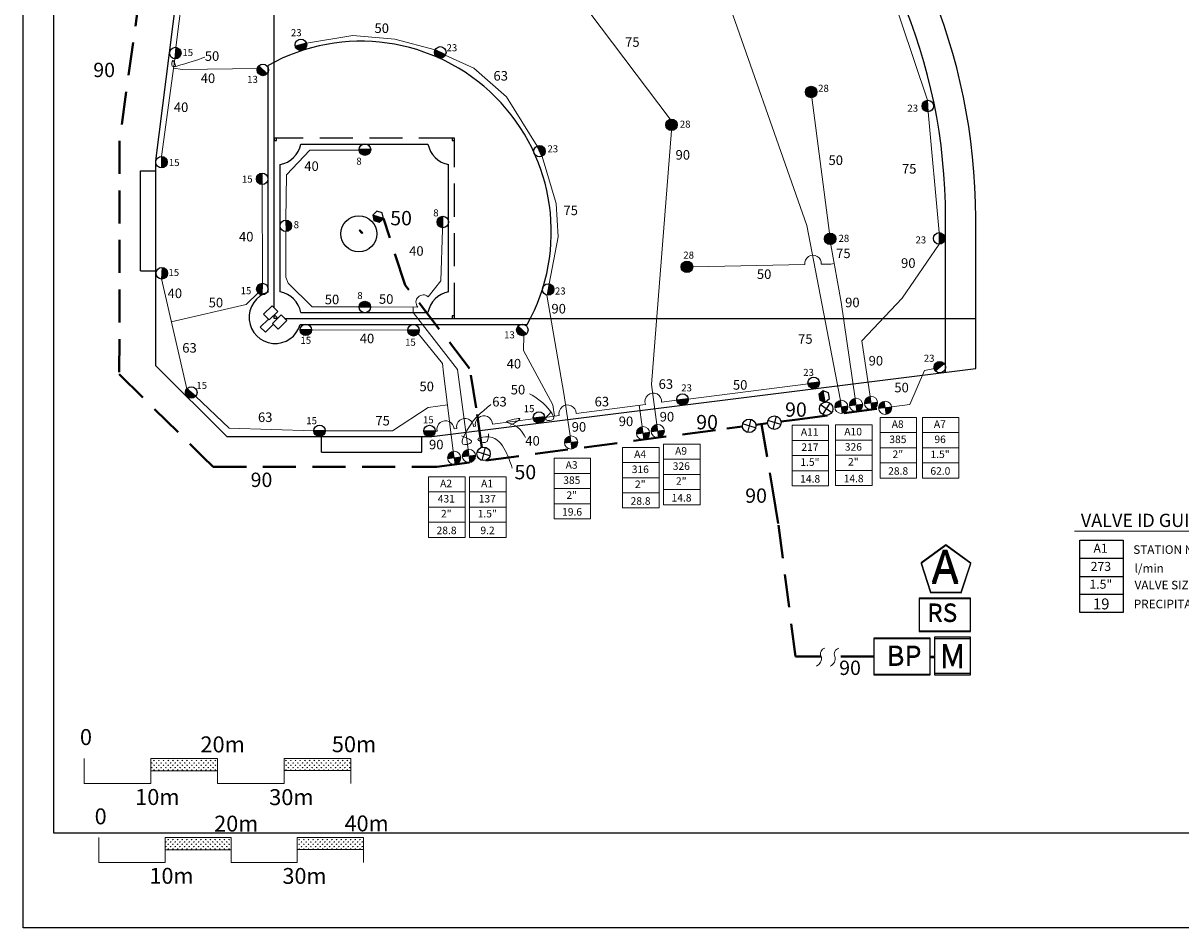
# Model space of a CAD drawing. Units: millimetres. Extents: x -86403 to 303505, y -97155 to 186149.
# Drawn here: x -86403 to 88654, y -53504 to 83318 of the extents above; entities that cross this region are included whole.
import ezdxf
from ezdxf.enums import TextEntityAlignment as Align

# ---------------------------------------------------------------- set-up
doc = ezdxf.new("R2010")
doc.units = ezdxf.units.MM
doc.header["$LTSCALE"] = 20000
doc.linetypes.add('DASHED2', pattern=[0.375, 0.25, -0.125])
doc.linetypes.add('SHTDASH', pattern=[0.375, 0.25, -0.125])
for name, color, linetype in [('FIELD', 254, 'Continuous'), ('H-Iso Valve', 240, 'Continuous'), ('H-QCV', 151, 'Continuous'), ('H-Rotor04FC', 240, 'Continuous'), ('H-Rotor04HC', 240, 'Continuous'), ('H-RotorFC', 240, 'Continuous'), ('H-RotorPC', 240, 'Continuous'), ('H-Symbols A3', 140, 'Continuous'), ('H-Symbols A4', 141, 'Continuous'), ('H-TTBLK A3', 1, 'Continuous'), ('H-TTBLK A4', 1, 'Continuous')]:
    doc.layers.add(name, color=color, linetype=linetype)
for name, color, linetype, lineweight in [('H-Electric Valve', 240, 'Continuous', 15), ('H-Lateral', 230, 'Continuous', 20), ('H-Main', 160, 'DASHED2', 40), ('H-Mainline', 160, 'DASHED2', 40), ('H-Nozzle Size', 70, 'Continuous', 5), ('H-Pipe Size', 71, 'Continuous', 13), ('H-Scale A3', 241, 'Continuous', 15), ('H-Scale A4', 243, 'Continuous', 15), ('H-Text', 241, 'Continuous', 15), ('H-Text A4', 243, 'Continuous', 15), ('H-Text1', 241, 'Continuous', 15), ('H-Zone', 240, 'Continuous', 15), ('H-Zone ID', 240, 'Continuous', 13)]:
    doc.layers.add(name, color=color, linetype=linetype, lineweight=lineweight)
doc.styles.add('Golf-KJ', font='ARIAL.TTF', dxfattribs={"height": 4.25})
doc.styles.add('Hunter ISF', font='ARIAL.TTF')
pattern_1 = [(90, (-436752.85, -23579.96), (-353.5533, 353.5533), [93.75, -613.3566]), (45, (-436752.85, -23579.96), (-353.5533, 353.5533), [93.75, -406.2499]), (135, (-436752.85, -23579.96), (-353.5533, -353.5533), [93.75, -406.2499])]

# ---------------------------------------------------------------- blocks, each defined once
blk = doc.blocks.new('VALVE ID5')
at = {"layer": 'H-Zone'}
for p, q in [((-9.6, -16.1, 11.62), (-9.6, 16.1, 11.62)), ((-9.6, 16.1, 11.62), (9.74, 16.1, 11.62)), ((9.74, 16.1, 11.62), (9.74, -16.1, 11.62)), ((-9.6, 8.05, 11.62), (9.74, 8.05, 11.62)), ((-9.6, 0, 11.62), (9.74, 0, -11.78)), ((9.74, -8.05, 11.62), (-9.6, -8.05, -11.78)), ((9.74, -16.1, 11.62), (-9.6, -16.1, 11.62))]:
    blk.add_line(p, q, dxfattribs=at)
blk = doc.blocks.new('ValveID5')
at = {"layer": 'H-Main'}
blk.add_blockref('VALVE ID5', (0.22, 0, -0.26), dxfattribs=at)
at = {"layer": 'H-Zone', "style": 'Golf-KJ'}
for tag, height, p in [('A1', 4, (-0.1, 12, -0.35)), ('62', 4, (0.02, 3.92, -0.35)), ('1.5"', 4, (0, -4.01, -0.35)), ('.50"/HR', 3, (0.16, -12.89, -0.35))]:
    blk.add_attdef(tag, text='', height=height, dxfattribs=at).set_placement(p, align=Align.MIDDLE)
blk = doc.blocks.new('H-Main Break')
at = {"layer": 'H-Lateral'}
for centre, radius, start, end in [((-1.32, 9.32), 2.81, 192.18912, 298.14718), ((1.08, 2.95), 4.04, 22.32776, 105.56472), ((-1.32, 2.47), 2.81, 192.18912, 298.14718), ((1.08, -3.89), 4.04, 22.32776, 105.56472)]:
    blk.add_arc(centre, radius, start, end, dxfattribs=at)
blk = doc.blocks.new('ECV')
at = {"layer": 'H-Electric Valve', "linetype": 'Continuous', "ltscale": 20}
for points in [[(0, -0.06), (0, 2.55, 0.410648), (-2.62, -0.06)], [(0, -2.71, 0.415383), (2.64, -0.08, 0.002062), (2.64, -0.06), (0, -0.06)]]:
    blk.add_hatch(color=256, dxfattribs=at).paths.add_polyline_path(points)
for p, q in [((0, 2.55), (0, -2.71)), ((-2.62, -0.06), (2.64, -0.06))]:
    blk.add_line(p, q, dxfattribs=at)
blk.add_circle((0.01, -0.08), 2.63, dxfattribs=at)
blk = doc.blocks.new('QCV')
at = {"layer": 'H-QCV', "linetype": 'Continuous', "ltscale": 20}
blk.add_hatch(color=256, dxfattribs=at).paths.add_polyline_path([(0.51, -2.13), (2.12, -0.71), (-1.96, 0.65), (-1.53, -1.45)])
blk.add_line((2.12, -0.71), (-1.96, 0.65), dxfattribs=at)
blk.add_lwpolyline([(-1.53, -1.45), (0.51, -2.13), (2.12, -0.71), (1.69, 1.4), (-0.35, 2.08), (-1.96, 0.65)], close=True, dxfattribs=at)
blk = doc.blocks.new('C1', base_point=(1, 1))
blk.add_circle((1, 1), 0.5)
blk = doc.blocks.new('IDACX')
for p, q in [((0.343, -0.359), (-0.343, 0.364)), ((0.343, 0.364), (-0.343, -0.359))]:
    blk.add_line(p, q)
blk.add_blockref('C1', (0, 0))
blk = doc.blocks.new('Rotor04I25PC')
at = {"layer": 'H-Rotor04HC'}
blk.add_hatch(color=256, dxfattribs=at).paths.add_polyline_path([(-2.75, 0.02, 0.003263), (-2.75, -0.01, 0.997636), (2.95, -0.03)])
blk.add_line((2.95, -0.03), (-2.75, 0.02), dxfattribs=at)
blk.add_circle((0.1, -0.01), 2.85, dxfattribs=at)
blk = doc.blocks.new('Rotor04I25FC')
at = {"layer": 'H-Rotor04FC'}
blk.add_hatch(color=256, dxfattribs=at).paths.add_polyline_path([(-2.66, -0.37, 1), (3.04, -0.37, 1)])
blk.add_circle((0.19, -0.37), 2.85, dxfattribs=at)

msp = doc.modelspace()

# ---------------------------------------------------------------- hatches: boundary and pattern name
at = {"layer": 'H-Scale A3'}
h = msp.add_hatch(dxfattribs=at)
h.set_pattern_fill('GRASS', color=256, scale=499.999875, style=0)
h.set_pattern_definition(pattern_1)
h.paths.add_polyline_path([(-54951.04, -41683.58), (-54951.04, -39848.08), (-64951.04, -39848.08), (-64951.04, -41706.32)])
h = msp.add_hatch(dxfattribs=at)
h.set_pattern_fill('GRASS', color=256, scale=499.999875, style=0)
h.set_pattern_definition(pattern_1)
h.paths.add_polyline_path([(-34951.05, -41638.1), (-34951.05, -39848.08), (-44951.04, -39848.08), (-44951.04, -41660.84)])
at = {"layer": 'H-Scale A4'}
h = msp.add_hatch(dxfattribs=at)
h.set_pattern_fill('GRASS', color=256, scale=503.999798, style=0)
h.set_pattern_definition([(90, (-441873.1, -11486.3), (-356.38167, 356.38167), [94.49996, -618.2634]), (45, (-441873.1, -11486.3), (-356.3817, 356.3817), [94.49996, -409.49984]), (135, (-441873.1, -11486.3), (-356.3817, -356.3817), [94.49996, -409.49984])])
h.paths.add_polyline_path([(-57016.95, -29734.75), (-57016.95, -27884.56), (-67096.95, -27884.56), (-67096.95, -29757.68)])
h = msp.add_hatch(dxfattribs=at)
h.set_pattern_fill('GRASS', color=256, scale=503.999798, style=0)
h.set_pattern_definition([(90, (-441873.1, -11486.3), (-356.38167, 356.38167), [94.49996, -618.2634]), (45, (-441873.1, -11486.3), (-356.3817, 356.3817), [94.49996, -409.49984]), (135, (-441873.1, -11486.3), (-356.3817, -356.3817), [94.49996, -409.49984])])
h.paths.add_polyline_path([(-36856.96, -29688.91), (-36856.96, -27884.56), (-46936.96, -27884.56), (-46936.96, -29711.83)])

# ---------------------------------------------------------------- linework, layer by layer
at = {"layer": 'FIELD'}
for p, q in [((-66330.11, 62511.13), (-56025.29, 144743.5)), ((-48448.22, 40253.47), (-48448.22, 106807.28)), ((-49357.47, 42610.65), (-49357.47, 76927.15)), ((-44430.15, 65032.72), (-25188.84, 65032.72)), ((-66330.11, 45841.58), (-66330.11, 62511.13)), ((-47538.97, 42682.59), (-47538.97, 61923.89)), ((-22080.02, 42682.59), (-22080.02, 61923.89)), ((-68656.31, 45841.59), (-68656.31, 60995.72)), ((-68656.31, 60995.72), (-66330.11, 60995.72)), ((57630.76, 31087.45), (57630.76, 53818.66)), ((-66328.86, 31499.35), (-66328.86, 48168.9)), ((-68656.31, 45841.58), (-66330.11, 45841.58)), ((-50055.56, 39289.07), (-48769.69, 40574.94)), ((-47912.44, 39717.69), (-48769.69, 40574.94)), ((-49323.59, 38557.1), (-50546.69, 37334)), ((-49198.31, 38431.82), (-50055.56, 39289.07)), ((-49198.31, 38431.82), (-47912.44, 39717.69)), ((-48680.92, 37914.43), (-47395.05, 39200.3)), ((-47395.05, 39200.3), (-46537.8, 38343.05)), ((-46859.27, 38664.52), (57630.76, 38664.52)), ((-44430.15, 39573.77), (-25188.84, 39573.77)), ((-50546.69, 37334), (-49778.74, 36566.05)), ((-48555.64, 37789.15), (-49778.74, 36566.05)), ((-48680.92, 37914.43), (-47823.67, 37057.18)), ((-47823.67, 37057.18), (-46537.8, 38343.05)), ((-44502.09, 37755.27), (-10185.59, 37755.27)), ((-55613.26, 20783.76), (-66328.86, 31499.35)), ((-24601.61, 20782.63), (57630.76, 31087.45)), ((-55613.26, 20783.76), (-24601.61, 20782.63)), ((-26117.02, 18456.43), (-26117.02, 20782.63)), ((-41271.03, 18456.43), (-26117.02, 18456.43))]:
    msp.add_line(p, q, dxfattribs=at)
at = {"layer": 'FIELD', "linetype": 'SHTDASH'}
for p, q in [((-21549.62, 65941.97), (-48069.37, 65941.97)), ((-21170.77, 39043.37), (-21170.77, 65563.12))]:
    msp.add_line(p, q, dxfattribs=at)
at = {"layer": 'FIELD'}
msp.add_lwpolyline([(53084.52, 30517.74), (53084.52, 53818.66, 0.414213562), (-33294.08, 140197.26), (-56595, 140197.26)], format="xyb", dxfattribs=at)
for points in [[(-48448.22, 65563.12), (-48069.37, 65563.12), (-48069.37, 65941.97), (-48448.22, 65941.97)], [(-21549.62, 65563.12), (-21170.77, 65563.12), (-21170.77, 65941.97), (-21549.62, 65941.97)], [(-35598.7, 51942.66), (-35491.54, 52049.82), (-35062.92, 51621.2), (-35170.08, 51514.04)], [(-48448.22, 38664.52), (-48448.22, 38967.6), (-48296.42, 39119.4), (-47993.33, 38816.32), (-48145.14, 38664.52)], [(-21549.62, 38664.52), (-21170.77, 38664.52), (-21170.77, 39043.37), (-21549.62, 39043.37)]]:
    msp.add_lwpolyline(points, close=True, dxfattribs=at)
msp.add_lwpolyline([(-41271.03, 18456.43), (-41270.95, 20783.24)], dxfattribs=at)
msp.add_circle((-35652.28, 51460.46), 2727.75, dxfattribs=at)
for centre, radius, start, end in [((-33294.08, 53818.66), 90924.84, 0, 90), ((-35330.81, 51781.93), 28792.87, 330.8460786, 119.1539214), ((-48296.68, 65790.43), 3940.08, 281.0874892, 348.9125108), ((-21322.31, 65790.43), 3940.08, 191.0874892, 258.9125108), ((-48296.68, 38816.06), 3940.08, 105.6184983, 344.3815017), ((-48296.68, 38816.06), 3940.08, 11.0874892, 78.9125108), ((-21322.31, 38816.06), 3940.08, 101.0874892, 168.9125108)]:
    msp.add_arc(centre, radius, start, end, dxfattribs=at)
at = {"layer": 'H-Lateral'}
for points in [[(-61808.19, 91650.71), (-63325.71, 79658.57)], [(37171.2, 26274.93), (32095.89, 52697.4), (18644.09, 91087.77)], [(44391.95, 89433.83), (50346.12, 71650.29)], [(11443.94, 68815.5), (-714.12, 84869.79)], [(-24104.29, 79280.51), (-30214.76, 80908.95), (-36544.66, 81460.19), (-43562.29, 80275.84)], [(-63455.23, 77929.86), (-65487.4, 63169.33)], [(-8681.66, 64729.99), (-13302.28, 72169.89), (-18262.48, 76530.12), (-22569.9, 78473.74)], [(-50990.69, 76444.84), (-62283.3, 76299.26), (-63653.75, 76487.94)], [(32872.22, 72062.61), (35505.73, 51556.55)], [(50467.91, 69921.02), (52094.91, 51632.61)], [(9413.87, 22618.7), (8623.8, 28671.14), (11609.72, 67083.15)], [(-46696.89, 53561.97), (-46580.97, 60357.74), (-43062.48, 64116.67)], [(-35713.03, 64093.48), (-43062.48, 64116.67)], [(-6840.27, 43880.01), (-5500.58, 50984), (-5781.41, 56057.51), (-7941.14, 63162.56)], [(-50264.13, 58902.32), (-50225.45, 43971.58)], [(-39841.91, 40391.12), (-42699.88, 40391.12), (-46307.66, 43969.48), (-46695.02, 44916.08), (-46688.7, 51778.48)], [(-25177.17, 41941.69), (-23225.48, 44351.97), (-22978.04, 52105.88)], [(-22978.04, 52105.88), (-22969.76, 52373.69)], [(37273.38, 41132.39), (35734.39, 49815.17)], [(52126.23, 49899.34), (46519.65, 41745.23)], [(14839.18, 46465.12), (31791.04, 46812.42)], [(34285.39, 46863.53), (35734.37, 46893.21)], [(35734.37, 46893.21), (36236.52, 46982.22)], [(-65499.06, 44624.85), (-61653.13, 28014.11)], [(-50846.46, 42518.03), (-52691.36, 40761.7)], [(-3692.56, 20892.31), (-4616.1, 27007.52), (-7203.63, 42184.96)], [(-52691.36, 40761.7), (-63998.47, 38143.73)], [(-35613.87, 40400.42), (-39841.91, 40391.12)], [(-33880.32, 40400.03), (-26730.72, 40389.61)], [(-19133.6, 18851.63), (-20699.81, 30933.59), (-27440.15, 39573.77), (-27440.24, 40390.64)], [(39408.9, 26569.68), (37273.38, 41132.39)], [(41664.36, 26866.77), (40431.26, 35256.58), (46519.65, 41745.23)], [(-28250.01, 36880.27), (-43050.87, 36944.33)], [(-22850.22, 30451.49), (-22995.49, 31822.87), (-26655.31, 36397.03)], [(-10710.74, 36087.12), (-10735.86, 33836.27), (-6294.85, 25572.32), (-6072.74, 23871.11)], [(-21355.15, 18565.79), (-22850.22, 30451.49)], [(44937.72, 25284.76), (47690.15, 25663.99), (49907, 30764.53), (51383.02, 31076.96)], [(32283.14, 28773.07), (14166.24, 26469.54)], [(-60320.47, 26904.2), (-55263.62, 22070.05), (-42444.29, 21667.21)], [(12442.17, 26288.43), (10119.27, 25985.15)], [(-40706.82, 21666.93), (-30543.23, 21667.21), (-25155.88, 25214.02)], [(-25155.88, 25214.02), (-22237.59, 25581.11)], [(7703.79, 25669.78), (-2796.1, 24298.91)], [(7189.73, 22300.85), (6749.33, 25545.16)], [(-9259.28, 23462.07), (-15441.52, 22682.04)], [(-5348.87, 23965.62), (-7539.43, 23679.61)], [(-23809.05, 21626.29), (-24085.02, 21591.47)], [(-20849.41, 21999.71), (-21246.59, 21949.6)], [(-18005.79, 22358.5), (-18282.29, 22323.61)]]:
    msp.add_lwpolyline(points, dxfattribs=at)
for centre, radius, start, end in [((33035.6, 46965.78), 1253.97, 355.3227113, 187.0246601), ((-25909.09, 41120.75), 1099.84, 48.2808943, 221.6649932), ((8872.93, 26123.15), 1253.97, 353.681745, 201.1952551), ((-4092.62, 24286.46), 1296.58, 0.5498312, 194.3271689), ((-22542.33, 21902.93), 1296.58, 2.0627361, 192.3195584), ((-19576.59, 22246.8), 1296.58, 3.3965393, 190.9857552), ((-16736.83, 22624.66), 1296.58, 2.5364363, 191.8458583)]:
    msp.add_arc(centre, radius, start, end, dxfattribs=at)
at = {"layer": 'H-Mainline'}
for points in [[(-68749.06, 87808.72), (-71834.7, 65533.82), (-71863.01, 30222.45), (-59270.84, 17795.01), (-57654.08, 16194.52), (-23861.61, 16214.9), (20000.21, 21992.43)], [(-17044.66, 19163.86), (-17883.19, 25154.57), (-18891.7, 31110.64), (-28624.18, 43700.98), (-31922.94, 53775.8)], [(30291.35, 23347.99), (42952.49, 25015.73)], [(24380.76, 22569.44), (26180.39, 22806.49)], [(30291.35, 23347.99), (28203.56, 23074.76)], [(20000.21, 21992.43), (22357.23, 22293.73)], [(25256.09, 22684.74), (26966.55, 12604.85), (27811.36, 7458.73)], [(34264.31, -12442.19), (30384.99, -12463.56), (27811.36, 7458.73)], [(42248.97, -12473.36), (36348.58, -12474.73)], [(50771.3, -12527.61), (51427.22, -12527.61)]]:
    msp.add_lwpolyline(points, dxfattribs=at)
at = {"layer": 'H-Pipe Size'}
for points in [[(-63361.34, 76872.26), (-63760.81, 77660.39), (-63852.99, 76831.32), (-63187.21, 76821.09), (-58926.19, 78172.16)], [(-6643.72, 24417.85), (-7324.86, 23317.07), (-6266.92, 23389.49), (-6629.23, 24533.72), (-9846.55, 27271.17)], [(-20104.65, 20897.41), (-18633.33, 19905.79), (-19927.38, 19657.89), (-19748.8, 20844.71), (-15674.02, 25643.48)], [(-10427.68, 20657.02), (-12733.45, 22773.35), (-13307.02, 22951.36), (-11343.08, 23507.69), (-12781.86, 22497.43)], [(-12435.73, 15998.03), (-13700.66, 19059.69), (-16473.77, 20760.62), (-17641.39, 20371.84), (-16522.42, 19885.86), (-16035.91, 21198)]]:
    msp.add_spline(points, degree=3, dxfattribs=at)
at = {"layer": 'H-Scale A3'}
for points in [[(-74951.04, -43618.1), (-74951.04, -39848.08)], [(-64951.04, -39848.08), (-54951.04, -39848.08)], [(-64951.04, -43618.1), (-64951.04, -39848.08)], [(-54951.04, -43618.1), (-54951.04, -39848.08)], [(-44951.04, -39848.08), (-34951.05, -39848.08)], [(-44951.04, -43618.1), (-44951.04, -39848.08)], [(-34951.05, -43618.1), (-34951.05, -39848.08)], [(-64951, -41706.32), (-54951.22, -41683.58)], [(-44951.04, -41660.84), (-34951.05, -41638.1)], [(-74951.04, -43618.1), (-64951.04, -43618.1)], [(-54951.04, -43618.1), (-44951.04, -43618.1)]]:
    msp.add_lwpolyline(points, dxfattribs=at)
at = {"layer": 'H-Scale A4'}
for points in [[(-77176.95, -31684.75), (-77176.95, -27884.56)], [(-67096.95, -27884.56), (-57016.95, -27884.56)], [(-67096.95, -31684.75), (-67096.95, -27884.56)], [(-57016.95, -31684.75), (-57016.95, -27884.56)], [(-46936.96, -27884.56), (-36856.96, -27884.56)], [(-46936.96, -31684.75), (-46936.96, -27884.56)], [(-36856.96, -31684.75), (-36856.96, -27884.56)], [(-67096.91, -29757.68), (-57017.13, -29734.75)], [(-46936.96, -29711.83), (-36856.96, -29688.91)], [(-77176.95, -31684.75), (-67096.95, -31684.75)], [(-57016.95, -31684.75), (-46936.96, -31684.75)]]:
    msp.add_lwpolyline(points, dxfattribs=at)
at = {"layer": 'H-Symbols A3', "ltscale": 0.25}
for p, q in [((56860.54, -9790.8), (51426.18, -9792.7)), ((51426.18, -9792.7), (51428.07, -15227.06)), ((56862.43, -15225.17), (56860.54, -9790.8)), ((51428.07, -15227.06), (56862.43, -15225.17))]:
    msp.add_line(p, q, dxfattribs=at)
msp.add_lwpolyline([(56881.8, 1580.2), (53140.1, 4330.27), (49368.39, 1621.53), (50779.02, -2802.64), (55422.57, -2828.18)], close=True, dxfattribs=at)
at = {"layer": 'H-Symbols A3'}
for points in [[(56828.86, -3736.89), (49081.28, -3736.89), (49081.28, -8661.43), (56828.86, -8661.43)], [(50771.3, -9807.71), (42248.97, -9807.71), (42248.97, -15224.7), (50771.3, -15224.7)]]:
    msp.add_lwpolyline(points, close=True, dxfattribs=at)
msp.add_lwpolyline([(50771.3, -12621.56), (51427.22, -12621.56)], dxfattribs=at)
at = {"layer": 'H-Symbols A4'}
for p, q in [((73367.86, -5821.42, 3811), (73367.86, 5116.87, 3811)), ((73367.86, 5116.87, 3811), (79935.71, 5116.87, 3811)), ((79935.71, 5116.87, 3811), (79935.71, -5821.42, 3811)), ((73367.86, 2382.3, 3811), (79935.71, 2382.3, 3811)), ((73367.86, -352.28, 3811), (79935.71, -352.28, -4136.95)), ((79935.71, -3086.85, 3811), (73367.86, -3086.85, -4136.95)), ((79935.71, -5821.42, 3811), (73367.86, -5821.42, 3811))]:
    msp.add_line(p, q, dxfattribs=at)
at = {"layer": 'H-Symbols A4', "ltscale": 0.25}
for p, q in [((56860.54, -9540), (51426.18, -9541.9)), ((51426.18, -9541.9), (51428.07, -14976.26)), ((56862.43, -14974.36), (56860.54, -9540)), ((51428.07, -14976.26), (56862.43, -14974.36))]:
    msp.add_line(p, q, dxfattribs=at)
msp.add_lwpolyline([(56881.8, 1674.14), (53140.1, 4424.21), (49368.39, 1715.47), (50779.02, -2708.69), (55422.57, -2734.24)], close=True, dxfattribs=at)
at = {"layer": 'H-Symbols A4'}
for points in [[(56828.86, -3642.94), (49081.28, -3642.94), (49081.28, -8567.48), (56828.86, -8567.48)], [(50771.3, -9713.77), (42248.97, -9713.77), (42248.97, -15130.76), (50771.3, -15130.76)]]:
    msp.add_lwpolyline(points, close=True, dxfattribs=at)
at = {"layer": 'H-Text A4'}
msp.add_lwpolyline([(72581.93, 6512.6), (107203.07, 6512.6)], dxfattribs=at)
at = {"layer": 'H-TTBLK A3'}
msp.add_lwpolyline([(-86402.99, 166646.95), (209709.1, 166646.95), (209738.03, -53503.55), (-86402.99, -53503.55)], close=True, dxfattribs=at)
at = {"layer": 'H-TTBLK A4'}
msp.add_lwpolyline([(-81762.48, 160334.65), (170747.57, 160334.65), (170776.13, -39183.25), (-81762.48, -39183.25)], close=True, dxfattribs=at)

# ---------------------------------------------------------------- block references
at = {"layer": 'H-Electric Valve', "yscale": 380.375, "zscale": 379.7664000000001}
for p, xscale, rotation in [((37301.67, 25312.03), 380.3749999977314, 7.715749412791296), ((39539.37, 25606.78), 380.3749999977314, 7.715749412791296), ((41794.83, 25903.87), 380.3749999977314, 7.715749412791296), ((43938.21, 25171.3), 380.3749999977314, 7.715749412791296), ((-3562.09, 19929.41), 380.3749999977314, 7.715749412791296), ((7320.2, 21337.96), 380.3749999977314, 7.715749412791296), ((9544.33, 21655.8), 380.3749999977314, 7.715749412791296), ((-21228.24, 17602.41), 380.3749999995339, 7.503865764904362), ((-19006.7, 17888.26), 380.3749999995339, 7.503865764904362)]:
    msp.add_blockref('ECV', p, dxfattribs=dict(at, xscale=xscale, rotation=rotation))
at = {"layer": 'H-Iso Valve', "yscale": 2042.535605762154, "zscale": 2042.53560576}
for p, xscale, rotation in [((35018.31, 25005.08), 2042.535605761879, 10.83759780397136), ((23371.38, 22414.1), 2042.535605756502, 29.55231364162543), ((27197.38, 22899.86), 2042.535605756502, 29.55231364162543), ((-16783.95, 18176.43), 2042.535605756502, 29.55231364162543)]:
    msp.add_blockref('IDACX', p, dxfattribs=dict(at, xscale=xscale, rotation=rotation))
at = {"layer": 'H-RotorFC', "xscale": 304.2999999970198, "yscale": 304.3000000007451, "zscale": 304.3}
for p in [(32697.53, 73020.26), (11576.08, 68061.09), (35562.22, 50808.52), (13913.49, 46571.52)]:
    msp.add_blockref('Rotor04I25FC', p, dxfattribs=at)
at = {"layer": 'H-RotorPC', "yscale": 304.3000000007451, "zscale": 304.3}
for p, xscale, rotation in [((-44428.86, 80041.64), 304.300000002479, 15.63306046669829), ((-63391.8, 78764.21), 304.3000000019182, 86.16167592555642), ((-23354.34, 78910.46), 304.2999999972088, 334.3340513871952), ((-50166.43, 76265.15), 304.2999999977803, 316.2585928360359), ((50396.32, 70815.82), 304.3000000018843, 275.0838386359979), ((-8302.25, 63916.45), 304.2999999996891, 115.512451098049), ((-65473.66, 62271.77), 304.2999999985787, 91.38665631876012), ((-50258.47, 59799.96), 304.2999999993136, 270.1484387167638), ((-46675.99, 52630.6), 304.3000000001361, 92.33631423254862), ((-22942.75, 53271.06), 304.3000000013387, 270.8608378518394), ((52101.55, 50734.98), 304.3000000012747, 90.93308483576968), ((-65442.61, 45459.7), 304.2999999987937, 86.6416059434972), ((-50230.72, 43134.84), 304.2999999993136, 270.1484387167638), ((-7014.45, 42999.41), 304.2999999994057, 79.32045862276138), ((-34716.24, 40393.97), 304.2999999996226, 180.0979139503884), ((-10938.83, 36939.38), 304.3000000016409, 317.7572134929743), ((52225.47, 31313.13), 304.2999999998344, 219.0544730758503), ((33106.83, 28922.69), 304.2999999969904, 5.863032709786905), ((-61001.48, 27489.02), 304.3000000001838, 319.8551430662117), ((13270.64, 26406.93), 304.3000000019128, 6.60942144509186), ((-8438.24, 23684.56), 304.3000000004329, 7.43850003874784)]:
    msp.add_blockref('Rotor04I25PC', p, dxfattribs=dict(at, xscale=xscale, rotation=rotation))
at = {"layer": 'H-RotorPC', "xscale": 304.2999999970198, "yscale": 304.3000000007451, "zscale": 304.3}
for p in [(-34752.48, 64195.49), (-43692.34, 36929.75), (-27413.29, 36872.83), (-41607.57, 21659.77), (-24981.43, 21641.22)]:
    msp.add_blockref('Rotor04I25PC', p, dxfattribs=at)
at = {"layer": 'H-Text', "xscale": 304.2999999994208, "yscale": 304.3000000007451, "zscale": 304.3, "rotation": 269.6439246891135}
msp.add_blockref('H-Main Break', (34264.31, -12442.19), dxfattribs=at)
at = {"layer": 'H-Text1', "linetype": 'Continuous', "yscale": 397.1970843747258, "zscale": 397.1970843750001}
for p, xscale, rotation in [((-32769.53, 54043.44), 397.1970843764205, 0.899999999925892), ((34713.17, 26880.83), 397.1970843777456, 298.3310716604403)]:
    msp.add_blockref('QCV', p, dxfattribs=dict(at, xscale=xscale, rotation=rotation))
at = {"layer": 'H-Zone ID'}
ref = msp.add_blockref('ValveID5', (45862.4, 19112.4, 1577.03), dxfattribs=dict(at, xscale=284.8247999995947, yscale=284.8247999995947, zscale=284.8248))
ref.add_attrib('A1', 'A8', dxfattribs={"layer": 'H-Zone', "height": 1139.299, "style": 'Golf-KJ'}).set_placement((45834.73, 22531.2, 1478.12), align=Align.MIDDLE)
ref.add_attrib('62', '385', dxfattribs={"layer": 'H-Zone', "height": 1139.299, "style": 'Golf-KJ'}).set_placement((45868.17, 20230.05, 1478.12), align=Align.MIDDLE)
ref.add_attrib('1.5"', '2"', dxfattribs={"layer": 'H-Zone', "height": 1139.299, "style": 'Golf-KJ'}).set_placement((45862.4, 17969.98, 1478.12), align=Align.MIDDLE)
ref.add_attrib('.50"/HR', '28.8', dxfattribs={"layer": 'H-Zone', "height": 1138, "style": 'Hunter ISF'}).set_placement((45908.41, 15441, 1478.12), align=Align.MIDDLE)
ref = msp.add_blockref('ValveID5', (52245.23, 19112.4, 1577.03), dxfattribs=dict(at, xscale=284.8247999995947, yscale=284.8247999995947, zscale=284.8248))
ref.add_attrib('A1', 'A7', dxfattribs={"layer": 'H-Zone', "height": 1139.299, "style": 'Golf-KJ'}).set_placement((52217.57, 22531.2, 1478.12), align=Align.MIDDLE)
ref.add_attrib('62', '96', dxfattribs={"layer": 'H-Zone', "height": 1139.299, "style": 'Golf-KJ'}).set_placement((52251.01, 20230.05, 1478.12), align=Align.MIDDLE)
ref.add_attrib('1.5"', '1.5"', dxfattribs={"layer": 'H-Zone', "height": 1139.299, "style": 'Golf-KJ'}).set_placement((52245.23, 17969.98, 1478.12), align=Align.MIDDLE)
ref.add_attrib('.50"/HR', '62.0', dxfattribs={"layer": 'H-Zone', "height": 1138, "style": 'Hunter ISF'}).set_placement((52291.25, 15441, 1478.12), align=Align.MIDDLE)
ref = msp.add_blockref('ValveID5', (32560.08, 17928.44, 98.92), dxfattribs=dict(at, xscale=284.8247999995947, yscale=284.8247999995947, zscale=284.8248000000001))
ref.add_attrib('A1', 'A11', dxfattribs={"layer": 'H-Zone', "height": 1139.299, "style": 'Golf-KJ'}).set_placement((32532.42, 21347.25), align=Align.MIDDLE)
ref.add_attrib('62', '217', dxfattribs={"layer": 'H-Zone', "height": 1139.299, "style": 'Golf-KJ'}).set_placement((32565.86, 19046.09), align=Align.MIDDLE)
ref.add_attrib('1.5"', '1.5"', dxfattribs={"layer": 'H-Zone', "height": 1139.299, "style": 'Golf-KJ'}).set_placement((32560.08, 16786.03), align=Align.MIDDLE)
ref.add_attrib('.50"/HR', '14.8', dxfattribs={"layer": 'H-Zone', "height": 1138, "style": 'Hunter ISF'}).set_placement((32606.1, 14257.05), align=Align.MIDDLE)
ref = msp.add_blockref('ValveID5', (39130.45, 17969.98, 1478.12), dxfattribs=dict(at, xscale=284.8247999995947, yscale=284.8247999995947, zscale=284.8248))
ref.add_attrib('A1', 'A10', dxfattribs={"layer": 'H-Zone', "height": 1139.299, "style": 'Golf-KJ'}).set_placement((39102.79, 21388.79, 1379.2), align=Align.MIDDLE)
ref.add_attrib('62', '326', dxfattribs={"layer": 'H-Zone', "height": 1139.299, "style": 'Golf-KJ'}).set_placement((39136.23, 19087.63, 1379.2), align=Align.MIDDLE)
ref.add_attrib('1.5"', '2"', dxfattribs={"layer": 'H-Zone', "height": 1139.299, "style": 'Golf-KJ'}).set_placement((39130.45, 16827.56, 1379.2), align=Align.MIDDLE)
ref.add_attrib('.50"/HR', '14.8', dxfattribs={"layer": 'H-Zone', "height": 1138, "style": 'Hunter ISF'}).set_placement((39176.47, 14298.58, 1379.2), align=Align.MIDDLE)
ref = msp.add_blockref('ValveID5', (13111.26, 15061.88, 98.92), dxfattribs=dict(at, xscale=284.8247999995947, yscale=284.8247999995947, zscale=284.8248000000001))
ref.add_attrib('A1', 'A9', dxfattribs={"layer": 'H-Zone', "height": 1139.299, "style": 'Golf-KJ'}).set_placement((13083.59, 18480.68), align=Align.MIDDLE)
ref.add_attrib('62', '326', dxfattribs={"layer": 'H-Zone', "height": 1139.299, "style": 'Golf-KJ'}).set_placement((13117.03, 16179.53), align=Align.MIDDLE)
ref.add_attrib('1.5"', '2"', dxfattribs={"layer": 'H-Zone', "height": 1139.299, "style": 'Golf-KJ'}).set_placement((13111.26, 13919.46), align=Align.MIDDLE)
ref.add_attrib('.50"/HR', '14.8', dxfattribs={"layer": 'H-Zone', "height": 1138, "style": 'Hunter ISF'}).set_placement((13157.27, 11390.48), align=Align.MIDDLE)
ref = msp.add_blockref('ValveID5', (-3445.05, 12933.38, 98.92), dxfattribs=dict(at, xscale=284.8247999995947, yscale=284.8247999995947, zscale=284.8248000000001))
ref.add_attrib('A1', 'A3', dxfattribs={"layer": 'H-Zone', "height": 1139.299, "style": 'Golf-KJ'}).set_placement((-3472.71, 16352.19), align=Align.MIDDLE)
ref.add_attrib('62', '385', dxfattribs={"layer": 'H-Zone', "height": 1139.299, "style": 'Golf-KJ'}).set_placement((-3439.27, 14051.03), align=Align.MIDDLE)
ref.add_attrib('1.5"', '2"', dxfattribs={"layer": 'H-Zone', "height": 1139.299, "style": 'Golf-KJ'}).set_placement((-3445.05, 11790.96), align=Align.MIDDLE)
ref.add_attrib('.50"/HR', '19.6', dxfattribs={"layer": 'H-Zone', "height": 1138, "style": 'Hunter ISF'}).set_placement((-3399.03, 9261.98), align=Align.MIDDLE)
ref = msp.add_blockref('ValveID5', (6914.74, 14578.13, 98.92), dxfattribs=dict(at, xscale=284.8247999995947, yscale=284.8247999995947, zscale=284.8248000000001))
ref.add_attrib('A1', 'A4', dxfattribs={"layer": 'H-Zone', "height": 1139.299, "style": 'Golf-KJ'}).set_placement((6887.08, 17996.93), align=Align.MIDDLE)
ref.add_attrib('62', '316', dxfattribs={"layer": 'H-Zone', "height": 1139.299, "style": 'Golf-KJ'}).set_placement((6920.52, 15695.78), align=Align.MIDDLE)
ref.add_attrib('1.5"', '2"', dxfattribs={"layer": 'H-Zone', "height": 1139.299, "style": 'Golf-KJ'}).set_placement((6914.74, 13435.71), align=Align.MIDDLE)
ref.add_attrib('.50"/HR', '28.8', dxfattribs={"layer": 'H-Zone', "height": 1138, "style": 'Hunter ISF'}).set_placement((6960.76, 10906.73), align=Align.MIDDLE)
ref = msp.add_blockref('ValveID5', (-22421.87, 10127.64, 98.92), dxfattribs=dict(at, xscale=284.8247999995947, yscale=284.8247999995947, zscale=284.8248000000001))
ref.add_attrib('A1', 'A2', dxfattribs={"layer": 'H-Zone', "height": 1139.299, "style": 'Golf-KJ'}).set_placement((-22449.54, 13546.44), align=Align.MIDDLE)
ref.add_attrib('62', '431', dxfattribs={"layer": 'H-Zone', "height": 1139.299, "style": 'Golf-KJ'}).set_placement((-22416.09, 11245.29), align=Align.MIDDLE)
ref.add_attrib('1.5"', '2"', dxfattribs={"layer": 'H-Zone', "height": 1139.299, "style": 'Golf-KJ'}).set_placement((-22421.87, 8985.22), align=Align.MIDDLE)
ref.add_attrib('.50"/HR', '28.8', dxfattribs={"layer": 'H-Zone', "height": 1138, "style": 'Hunter ISF'}).set_placement((-22375.85, 6456.24), align=Align.MIDDLE)
ref = msp.add_blockref('ValveID5', (-16225.36, 10127.64, 98.92), dxfattribs=dict(at, xscale=284.8247999995947, yscale=284.8247999995947, zscale=284.8248000000001))
ref.add_attrib('A1', 'A1', dxfattribs={"layer": 'H-Zone', "height": 1139.299, "style": 'Golf-KJ'}).set_placement((-16253.02, 13546.44), align=Align.MIDDLE)
ref.add_attrib('62', '137', dxfattribs={"layer": 'H-Zone', "height": 1139.299, "style": 'Golf-KJ'}).set_placement((-16219.58, 11245.29), align=Align.MIDDLE)
ref.add_attrib('1.5"', '1.5"', dxfattribs={"layer": 'H-Zone', "height": 1139.299, "style": 'Golf-KJ'}).set_placement((-16225.36, 8985.22), align=Align.MIDDLE)
ref.add_attrib('.50"/HR', '9.2', dxfattribs={"layer": 'H-Zone', "height": 1138, "style": 'Hunter ISF'}).set_placement((-16179.34, 6456.24), align=Align.MIDDLE)

# ---------------------------------------------------------------- texts
at = {"layer": 'H-Nozzle Size', "linetype": 'Continuous', "style": 'Golf-KJ'}
for s, p in [('23', (-45911.3, 81346.57)), ('15', (-62319.41, 78341.3)), ('23', (-22380.71, 79068.86)), ('13', (-52525.42, 74281.63)), ('28', (33812.89, 72941.13)), ('23', (47305.21, 69931.42)), ('28', (12899.46, 67514.82)), ('23', (-7122.83, 63783.58)), ('15', (-64369.66, 61701.93)), ('8', (-36022.26, 61899.59)), ('15', (-53321.51, 59206.29)), ('8', (-24391.28, 54093.1)), ('8', (-45496.22, 52307.11)), ('28', (36895.21, 50242.84)), ('23', (48529.91, 50002.55)), ('28', (13422.4, 47705.13)), ('15', (-64426.88, 45081.52)), ('15', (-53513.22, 42326.45)), ('8', (-35874.9, 41599.98)), ('23', (-5988.98, 42277.33)), ('15', (-44471.47, 34817.5)), ('15', (-28649.59, 34524.15)), ('13', (-13678.86, 35645.47)), ('23', (49785.87, 32105.2)), ('23', (31553.95, 29967.15)), ('15', (-60209.65, 28001.6)), ('23', (13111.22, 27624.05)), ('15', (-10707.97, 24485.08)), ('15', (-43590.19, 22665.68)), ('15', (-25945.72, 22796.26))]:
    msp.add_text(s, height=1065.05, dxfattribs=at).set_placement(p)
at = {"layer": 'H-Pipe Size', "linetype": 'Continuous', "style": 'Golf-KJ'}
for s, height, p in [('50', 1445.425, (-33275.49, 81831.36)), ('75', 1445.425, (4622.15, 79743.77)), ('50', 1445.425, (-58938.38, 77615.57)), ('90', 2168.137, (-75799.02, 75159.99)), ('40', 1445.425, (-59553.53, 74258.94)), ('63', 1445.425, (-15286.15, 74631.97)), ('40', 1445.425, (-63618.09, 69877.28)), ('90', 1445.425, (12247.85, 62676.39)), ('50', 1445.425, (35376.19, 61863.84)), ('40', 1445.425, (-43893.25, 60970.23)), ('75', 1445.425, (46485.16, 60565.06)), ('50', 2168.137, (-30895.65, 52748.16)), ('75', 1445.425, (-4703.07, 54280.93)), ('40', 1445.425, (-53769.69, 50300.16)), ('40', 1445.425, (-28037.29, 48136.23)), ('75', 1445.425, (36525.8, 47786.79)), ('90', 1445.425, (46347.88, 46313.47)), ('50', 1445.425, (24544.3, 44629.55)), ('40', 1445.425, (-64562.24, 41737.95)), ('50', 1445.425, (-40793.55, 40806.12)), ('50', 1445.425, (-32604.85, 40872.4)), ('50', 1445.425, (-58351.29, 40334.05)), ('90', 1445.425, (-6519.48, 39410.35)), ('90', 1445.425, (37892.05, 40356.76)), ('40', 1445.425, (-35504.58, 34905.87)), ('75', 1445.425, (30779.39, 34833.83)), ('63', 1445.425, (-62345.62, 33486.7)), ('40', 1445.425, (-13288.95, 31092.08)), ('90', 1445.425, (41441.12, 31543.28)), ('50', 1445.425, (-26475.83, 27651.55)), ('50', 1445.425, (-12673.99, 27170.68)), ('63', 1445.425, (9687.13, 28013.18)), ('50', 1445.425, (20919.72, 27882.66)), ('50', 1445.425, (45332.33, 27482.47)), ('63', 1445.425, (-15466.75, 25350.64)), ('63', 1445.425, (5.34, 25361.23)), ('90', 1445.425, (9849.08, 23075.71)), ('90', 2168.137, (28811.19, 23792.72)), ('63', 1445.425, (-50895.83, 22994.25)), ('75', 1445.425, (-33142.46, 22478.16)), ('90', 1445.425, (-3455.88, 21531.74)), ('90', 1445.425, (3658.78, 22374.01)), ('90', 2168.137, (15372.89, 21891.25)), ('90', 1445.425, (-25027.3, 18864.39)), ('40', 1445.425, (-10468.76, 19434.68)), ('50', 2168.137, (-12110.26, 14331.53)), ('90', 2168.137, (-52005.66, 13171.03)), ('90', 2168.137, (22783.51, 10778.83)), ('90', 2168.137, (36992.07, -15262.54))]:
    msp.add_text(s, height=height, dxfattribs=at).set_placement(p)
at = {"layer": 'H-Scale A3', "linetype": 'Continuous', "style": 'Hunter ISF'}
for s, height, p in [('0', 2400, (-75591.57, -37840.48)), ('20m', 2399.999, (-57513.69, -38940.26)), ('40m', 2399.999, (-37800.58, -38907.79)), ('10m', 2399.999, (-67305.58, -46832.22)), ('30m', 2399.999, (-47195.32, -46853.9))]:
    msp.add_text(s, height=height, dxfattribs=at).set_placement(p)
at = {"layer": 'H-Scale A4', "linetype": 'Continuous', "style": 'Hunter ISF'}
for s, height, p in [('0', 2419.2, (-77822.6, -25860.91)), ('20m', 2419.199, (-59600.11, -26969.48)), ('50m', 2419.199, (-39729.29, -26936.76)), ('10m', 2419.199, (-69470.33, -34924.58)), ('30m', 2419.199, (-49199.19, -34946.43))]:
    msp.add_text(s, height=height, dxfattribs=at).set_placement(p)
at = {"layer": 'H-Symbols A3', "linetype": 'Continuous', "lineweight": 15, "ltscale": 20, "style": 'Hunter ISF'}
msp.add_text('RS', height=2721.6, dxfattribs=at).set_placement((50284.45, -7256.81))
at = {"layer": 'H-Symbols A3', "lineweight": 15, "ltscale": 0.25, "style": 'Hunter ISF'}
for s, height, p in [('BP', 2993.76, (44177.45, -13898.92)), ('M', 3442.02, (52234.09, -14277.97))]:
    msp.add_text(s, height=height, dxfattribs=at).set_placement(p)
msp.add_attdef('A', (50977.66, -1482.25), '1', height=4898.88, dxfattribs=at)
at = {"layer": 'H-Symbols A4', "linetype": 'Continuous', "lineweight": 15, "ltscale": 20, "style": 'Hunter ISF'}
msp.add_text('RS', height=2721.6, dxfattribs=at).set_placement((50284.45, -7162.86))
at = {"layer": 'H-Symbols A4', "lineweight": 15, "ltscale": 0.25, "style": 'Hunter ISF'}
for s, height, p in [('BP', 2993.76, (44177.45, -13804.98)), ('M', 3442.02, (52234.09, -14027.17))]:
    msp.add_text(s, height=height, dxfattribs=at).set_placement(p)
msp.add_attdef('A', (50977.66, -1201.52), '1', height=4898.88, dxfattribs=at)
at = {"layer": 'H-Symbols A4', "lineweight": 15, "style": 'Hunter ISF'}
for tag, height, p in [('A1', 1358.62, (76521.32, 3724.68, -162.98)), ('273', 1358.62, (76561.2, 980.53, -162.98)), ('1.5"', 1358.62, (76554.31, -1714.62, -162.98)), ('19', 1651.83, (76609.18, -4730.44, -162.98))]:
    msp.add_attdef(tag, text='', height=height, dxfattribs=at).set_placement(p, align=Align.MIDDLE)
at = {"layer": 'H-Text A4', "style": 'Hunter ISF'}
for s, height, p in [('VALVE ID GUIDE', 2000, (73533.96, 7120.72)), ('STATION NUMBER', 1300, (81454.69, 3053.42, -3912.03)), ('l/min', 1300, (81667.04, 228.94, -3912.03)), ('VALVE SIZE', 1300, (81660.14, -2317, -3912.03)), ('PRECIPITATION RATE mm/hr', 1300, (81540.72, -5176.5, -3912.03))]:
    msp.add_text(s, height=height, dxfattribs=at).set_placement(p)

doc.saveas('drawing.dxf')
